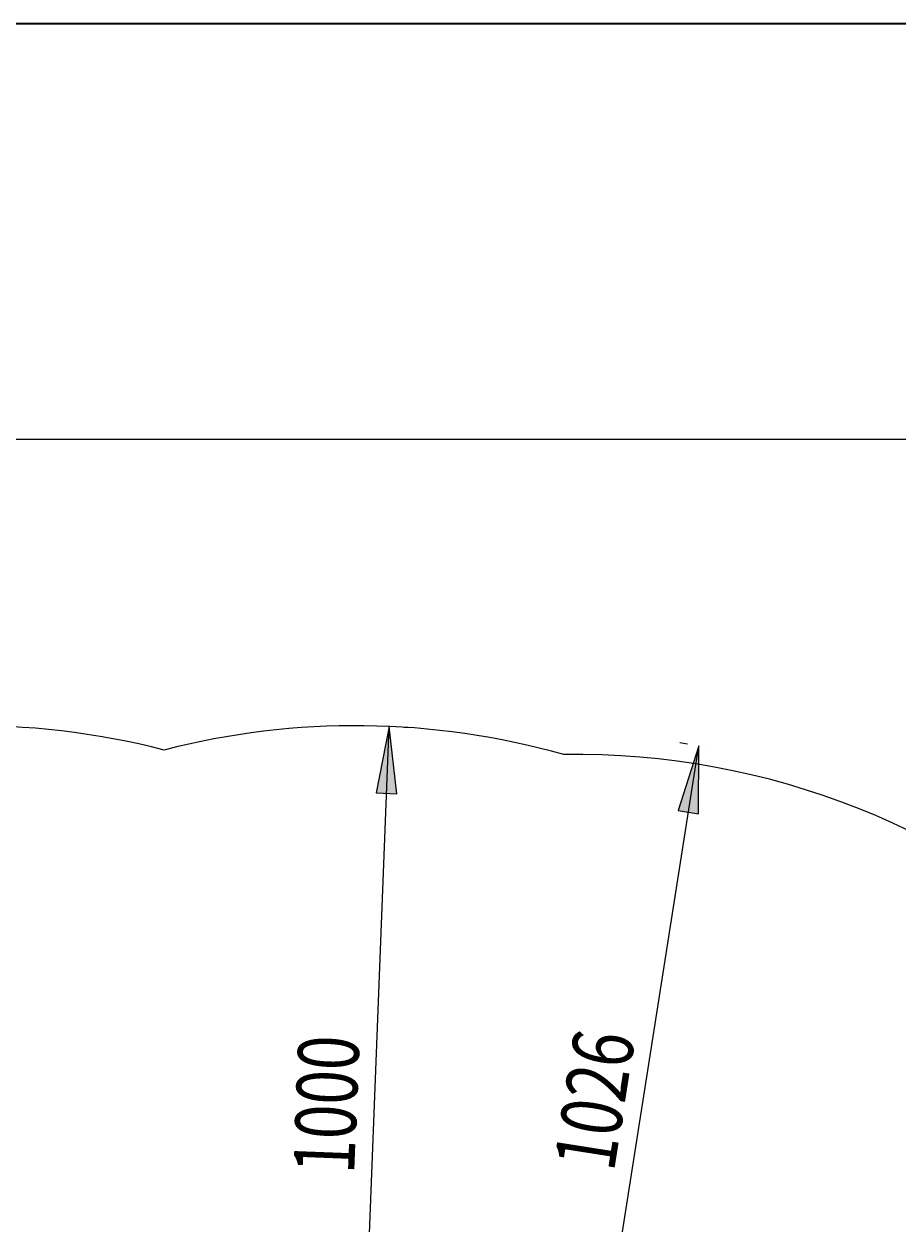
# Model space of a CAD drawing. Units: millimetres. Extents: x 190 to 481, y 85 to 289.
# Drawn here: x 380 to 426, y 227 to 289 of the extents above; entities that cross this region are included whole.
import ezdxf

# ---------------------------------------------------------------- set-up
doc = ezdxf.new("R2010")
doc.units = ezdxf.units.MM
doc.header["$MEASUREMENT"] = 0
doc.layers.get('0').update_dxf_attribs({"lineweight": 0})
doc.layers.add('DEFAULT', color=7, linetype='Continuous', lineweight=0)

# ---------------------------------------------------------------- blocks, each defined once
blk = doc.blocks.new('Block_3')
at = {"layer": 'DEFAULT', "true_color": 0x000000, "transparency": 33554687}
h = blk.add_hatch(color=18, dxfattribs=at)
h.dxf.hatch_style = 2
h.paths.add_polyline_path([(415.484, 251.788), (414.409, 248.414), (415.473, 248.247)])
h = blk.add_hatch(color=18, dxfattribs=at)
h.dxf.hatch_style = 2
h.paths.add_polyline_path([(409.12, 211.245), (410.195, 214.619), (409.131, 214.786)])
at = {"layer": 'DEFAULT', "color": 18, "lineweight": 25, "true_color": 0x000000}
for p, q in [((409.12, 211.245), (415.484, 251.788)), ((414.891, 251.881), (414.496, 251.943)), ((408.527, 211.338), (408.132, 211.4))]:
    blk.add_line(p, q, dxfattribs=at)
at = {"layer": 'DEFAULT'}
for points in [[(415.484, 251.788), (414.409, 248.414), (415.473, 248.247), (415.473, 248.247)], [(409.12, 211.245), (410.195, 214.619), (409.131, 214.786), (409.131, 214.786)]]:
    blk.add_lwpolyline(points, close=True, dxfattribs=at)
at = {"layer": 'DEFAULT', "insert": (411.054, 229.489), "char_height": 0.2, "attachment_point": 7, "rotation": 81.07977}
blk.add_mtext('\\C18;\\c0;\\FMyriad Pro|b0|i0|c1;\\H3.175000;\\W0.750000;1026', dxfattribs=at)
blk = doc.blocks.new('Block_8')
at = {"layer": 'DEFAULT', "true_color": 0x000000, "transparency": 33554687}
h = blk.add_hatch(color=18, dxfattribs=at)
h.dxf.hatch_style = 2
h.paths.add_polyline_path([(399.313, 252.806), (398.64, 249.329), (399.716, 249.288)])
h = blk.add_hatch(color=18, dxfattribs=at)
h.dxf.hatch_style = 2
h.paths.add_polyline_path([(397.77, 212.836), (398.443, 216.312), (397.367, 216.354)])
at = {"layer": 'DEFAULT', "color": 18, "lineweight": 25, "true_color": 0x000000}
for p, q in [((397.77, 212.836), (399.313, 252.806)), ((400.111, 252.775), (400.312, 252.767)), ((398.568, 212.805), (398.769, 212.797))]:
    blk.add_line(p, q, dxfattribs=at)
at = {"layer": 'DEFAULT'}
for points in [[(399.313, 252.806), (398.64, 249.329), (399.716, 249.288), (399.716, 249.288)], [(397.77, 212.836), (398.443, 216.312), (397.367, 216.354), (397.367, 216.354)]]:
    blk.add_lwpolyline(points, close=True, dxfattribs=at)
at = {"layer": 'DEFAULT', "insert": (397.49, 229.391), "char_height": 0.2, "attachment_point": 7, "rotation": 87.78889}
blk.add_mtext('\\C18;\\c0;\\FMyriad Pro|b0|i0|c1;\\H3.175000;\\W0.750000;1000', dxfattribs=at)

msp = doc.modelspace()

# ---------------------------------------------------------------- linework, layer by layer
at = {"color": 18, "lineweight": 25, "true_color": 0x000000}
msp.add_line((333.569, 267.808), (455.369, 267.808), dxfattribs=at)
for points in [[(387.569, 251.573), (380.492, 253.4), (373.051, 253.254), (366.052, 251.15)], [(408.437, 251.338), (401.624, 253.262), (394.423, 253.343), (387.569, 251.573)], [(436.959, 240.016), (429.335, 247.432), (419.072, 251.506), (408.437, 251.338)]]:
    msp.add_open_spline(points, degree=3, dxfattribs=at)
at = {"layer": 'DEFAULT', "color": 18, "lineweight": 35, "true_color": 0x000000}
msp.add_line((481.167, 289.5), (196.167, 289.5), dxfattribs=at)
at = {"layer": 'DEFAULT', "color": 18, "lineweight": 25, "true_color": 0x000000}
for p, q in [((399.112, 252.814), (399.112, 252.814)), ((415.879, 251.726), (415.879, 251.726))]:
    msp.add_line(p, q, dxfattribs=at)

# ---------------------------------------------------------------- block references
at = {"layer": 'DEFAULT'}
for name in ['Block_8', 'Block_3']:
    msp.add_blockref(name, (0, 0), dxfattribs=at)

doc.saveas('drawing.dxf')
